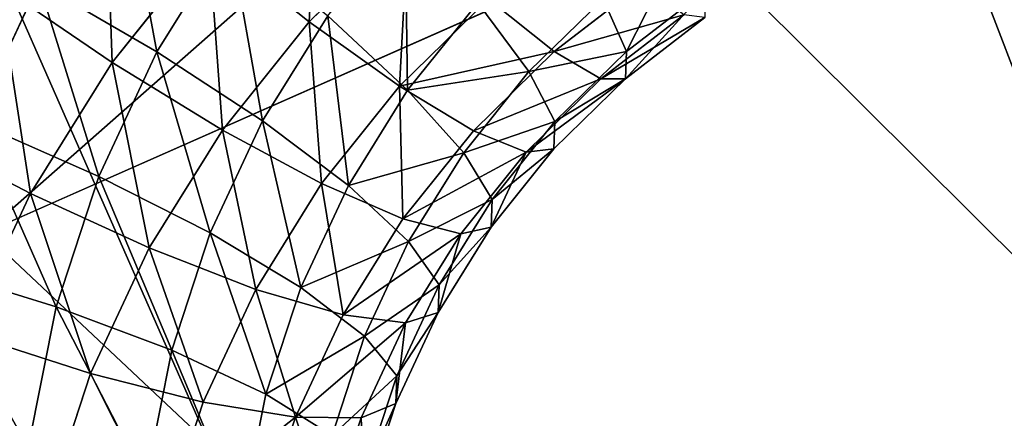
# Model space of a CAD drawing. Units: centimetres. Extents: x -24.1 to 24.1, y -5.6 to 43.4.
# Drawn here: x -14 to -12.1, y 33.8 to 34.6 of the extents above; entities that cross this region are included whole.
import ezdxf

# ---------------------------------------------------------------- set-up
doc = ezdxf.new("R2010")
doc.units = ezdxf.units.CM
doc.layers.get('0').update_dxf_attribs({"true_color": 0xff5454})

# ---------------------------------------------------------------- blocks, each defined once
blk = doc.blocks.new('siedzisko')
blk.add_line((7.4923, 37.4969, 12.2016), (8.7074, 38.0877, 12.292))
mesh = blk.add_polyface()
corners = [(3.3158, 32.721, 8.9417), (20.5, 5.369, 4.7563), (0.6147, 5.369, 4.7563), (3.7237, 34.6711, 9.2401), (4.5122, 36.4582, 9.5136), (5.6245, 37.9927, 9.7484), (6.9814, 39.1702, 9.9286), (8.4939, 39.9104, 10.0419), (10.0953, 40.1671, 10.0811), (30.9047, 40.1671, 10.0811), (40.3853, 5.369, 4.7563), (32.5061, 39.9104, 10.0419), (34.0186, 39.1702, 9.9286), (35.3755, 37.9927, 9.7484), (36.4878, 36.4582, 9.5136), (37.2763, 34.6711, 9.2401), (37.6842, 32.721, 8.9417)]
mesh.append_faces([[corners[k] for k in face] for face in [(0, 1, 2), (10, 15, 16)]], dxfattribs={"vtx0": -1})
mesh.append_faces([[corners[k] for k in face] for face in [(1, 9, 10)]], dxfattribs={"vtx0": -1, "vtx1": -1})
mesh.append_faces([[corners[k] for k in face] for face in [(1, 0, 3), (1, 3, 4), (1, 4, 5), (1, 5, 6), (1, 6, 7), (1, 7, 8), (1, 8, 9), (10, 9, 11), (10, 11, 12), (10, 12, 13), (10, 13, 14), (10, 14, 15)]], dxfattribs={"vtx0": -1, "vtx2": -1})
mesh = blk.add_polyface()
corners = [(7.4923, 37.4969, 12.2016), (8.6331, 38.5965, 12.301), (7.3149, 37.9541, 12.2027), (8.7074, 38.0877, 12.292)]
mesh.append_faces([[corners[k] for k in face] for face in [(0, 1, 2), (1, 0, 3)]], dxfattribs={"vtx0": -1})
mesh = blk.add_polyface()
corners = [(38.9303, 4.9909, 7.2275), (4.5643, 32.2457, 11.3981), (2.0697, 4.9909, 7.2275), (4.9, 33.9059, 11.6521), (5.5214, 35.3322, 11.8704), (6.4064, 36.557, 12.0578), (7.4923, 37.4969, 12.2016), (8.7074, 38.0877, 12.292), (10.0823, 38.3062, 12.3255), (30.9177, 38.3062, 12.3255), (32.2926, 38.0877, 12.292), (33.5077, 37.4969, 12.2016), (34.5936, 36.557, 12.0578), (35.4786, 35.3322, 11.8704), (36.1, 33.9059, 11.6521), (36.4357, 32.2457, 11.3981)]
mesh.append_faces([[corners[k] for k in face] for face in [(0, 1, 2), (14, 0, 15)]], dxfattribs={"vtx0": -1})
mesh.append_faces([[corners[k] for k in face] for face in [(1, 0, 3), (3, 0, 4), (4, 0, 5), (5, 0, 6), (6, 0, 7), (7, 0, 8), (8, 0, 9), (9, 0, 10), (10, 0, 11), (11, 0, 12), (12, 0, 13), (13, 0, 14)]], dxfattribs={"vtx0": -1, "vtx1": -1})
blk = doc.blocks.new('poddupek_1')
at = {"xscale": 1.039999999999998, "zscale": 0.8178000000000002, "rotation": 360}
blk.add_blockref('siedzisko', (-21.3105, -2.4276, 26.3315), dxfattribs=at)
blk = doc.blocks.new('Grupuj_16')
for p, q in [((8.7263, 35.5142, 58.9973), (8.9133, 35.6976, 59.0354)), ((8.4392, 35.4576, 57.098), (8.5761, 35.6779, 57.144)), ((8.3545, 35.4378, 59.0481), (8.5368, 35.6652, 59.0955)), ((8.0947, 35.326, 56.9992), (8.2166, 35.5874, 57.0538)), ((9.1884, 35.4581, 58.6673), (9.3571, 35.5882, 58.6943)), ((9.1407, 35.4203, 57.648), (9.2809, 35.5578, 57.6766)), ((9.3245, 35.4584, 57.9141), (9.4738, 35.5736, 57.938)), ((9.0645, 35.5573, 58.8749), (8.8967, 35.3927, 58.8406)), ((8.9119, 35.385, 57.4085), (9.0443, 35.5502, 57.4429)), ((8.6383, 35.3273, 57.2062), (8.7613, 35.5252, 57.2475)), ((9.2766, 35.4068, 58.4269), (9.4327, 35.5273, 58.4519)), ((9.323, 35.4069, 58.17), (9.4725, 35.5223, 58.1939)), ((8.5626, 35.3099, 58.9547), (8.7263, 35.5142, 58.9973)), ((8.3297, 35.2227, 57.049), (8.4392, 35.4576, 57.098)), ((9.0363, 35.3089, 58.6363), (9.1884, 35.4581, 58.6673)), ((9.1897, 35.3263, 57.8866), (9.3245, 35.4584, 57.9141)), ((8.2008, 35.1905, 58.9965), (8.3545, 35.4378, 59.0481)), ((9.0177, 35.2669, 57.616), (9.1407, 35.4203, 57.648)), ((8.8967, 35.3927, 58.8406), (8.7497, 35.2093, 58.8024)), ((9.1357, 35.2686, 58.3981), (9.2766, 35.4068, 58.4269)), ((9.188, 35.2745, 58.1424), (9.323, 35.4069, 58.17)), ((8.8002, 35.2052, 57.371), (8.9119, 35.385, 57.4085)), ((8.5398, 35.1161, 57.1621), (8.6383, 35.3273, 57.2062)), ((9.0715, 35.1788, 57.8558), (9.1897, 35.3263, 57.8866)), ((8.4245, 35.0877, 58.9083), (8.5626, 35.3099, 58.9547)), ((8.903, 35.1426, 58.6016), (9.0363, 35.3089, 58.6363)), ((8.9139, 35.0998, 57.5812), (9.0177, 35.2669, 57.616)), ((9.0122, 35.1145, 58.366), (9.1357, 35.2686, 58.3981)), ((9.0696, 35.1268, 58.1117), (9.188, 35.2745, 58.1424)), ((8.2491, 34.9765, 56.9975), (8.3297, 35.2227, 57.049)), ((8.7497, 35.2093, 58.8024), (8.6256, 35.0096, 58.7608)), ((8.7107, 35.0133, 57.3309), (8.8002, 35.2052, 57.371)), ((8.0778, 34.9268, 58.9414), (8.2008, 35.1905, 58.9965)), ((8.9717, 35.0181, 57.8223), (9.0715, 35.1788, 57.8558)), ((8.7905, 34.9615, 58.5639), (8.903, 35.1426, 58.6016)), ((8.4673, 34.8946, 57.1158), (8.5398, 35.1161, 57.1621)), ((8.9078, 34.9466, 58.331), (9.0122, 35.1145, 58.366)), ((8.9696, 34.9659, 58.0781), (9.0696, 35.1268, 58.1117)), ((8.8307, 34.9213, 57.5439), (8.9139, 35.0998, 57.5812)), ((8.314, 34.8508, 58.8588), (8.4245, 35.0877, 58.9083)), ((8.6256, 35.0096, 58.7608), (8.5263, 34.7966, 58.7163)), ((8.6448, 34.8119, 57.2888), (8.7107, 35.0133, 57.3309)), ((8.8917, 34.8465, 57.7865), (8.9717, 35.0181, 57.8223)), ((8.1964, 34.7113, 56.942), (8.2491, 34.9765, 56.9975)), ((8.8895, 34.794, 58.0422), (8.9696, 34.9659, 58.0781)), ((8.7003, 34.7682, 58.5235), (8.7905, 34.9615, 58.5639)), ((8.8242, 34.7673, 58.2936), (8.9078, 34.9466, 58.331)), ((8.7694, 34.7341, 57.5048), (8.8307, 34.9213, 57.5439)), ((8.4184, 34.6485, 57.0643), (8.4673, 34.8946, 57.1158)), ((8.2327, 34.6024, 58.8069), (8.314, 34.8508, 58.8588)), ((8.8327, 34.6665, 57.7488), (8.8917, 34.8465, 57.7865)), ((8.5263, 34.7966, 58.7163), (8.4532, 34.5733, 58.6696)), ((8.599, 34.5814, 57.2406), (8.6448, 34.8119, 57.2888)), ((8.8304, 34.6136, 58.0045), (8.8895, 34.794, 58.0422)), ((8.634, 34.5654, 58.4811), (8.7003, 34.7682, 58.5235)), ((8.7626, 34.5791, 58.2542), (8.8242, 34.7673, 58.2936))]:
    blk.add_line(p, q)
for points in [[(8.263, 36.7648, 57.4948), (8.4142, 36.6245, 57.3343), (8.5825, 36.4525, 57.2317), (8.7562, 36.2608, 57.1941), (8.9237, 36.0622, 57.224), (9.0735, 35.8704, 57.3194), (9.1953, 35.6983, 57.4738), (9.2809, 35.5578, 57.6766), (9.3245, 35.4584, 57.9141), (9.323, 35.4069, 58.17), (9.2766, 35.4068, 58.4269), (9.1884, 35.4581, 58.6673), (9.1884, 35.4581, 58.6673), (9.0645, 35.5573, 58.8749), (8.9133, 35.6976, 59.0354), (8.745, 35.8696, 59.138), (8.5713, 36.0613, 59.1756), (8.4038, 36.2599, 59.1457), (8.254, 36.4518, 59.0503), (8.1322, 36.6238, 58.8959), (8.0466, 36.7643, 58.6931)], [(8.1644, 36.3794, 57.2833), (8.354, 36.2284, 57.1851), (8.5497, 36.0582, 57.1519), (8.7384, 35.8804, 57.1862), (8.9071, 35.7071, 57.2854), (9.0443, 35.5502, 57.4429), (9.1407, 35.4203, 57.648), (9.1897, 35.3263, 57.8866), (9.188, 35.2745, 58.1424), (9.1357, 35.2686, 58.3981), (9.0363, 35.3089, 58.6363), (9.0363, 35.3089, 58.6363), (8.8967, 35.3927, 58.8406), (8.7263, 35.5142, 58.9973), (8.5368, 35.6652, 59.0955), (8.341, 35.8354, 59.1286), (8.1523, 36.0132, 59.0943)], [(8.154, 35.9789, 57.1331), (8.369, 35.8326, 57.105), (8.5761, 35.6779, 57.144), (8.7613, 35.5252, 57.2475), (8.9119, 35.385, 57.4085), (9.0177, 35.2669, 57.616), (9.0715, 35.1788, 57.8558), (9.0696, 35.1268, 58.1117), (9.0122, 35.1145, 58.366), (8.903, 35.1426, 58.6016), (8.903, 35.1426, 58.6016), (8.7497, 35.2093, 58.8024), (8.5626, 35.3099, 58.9547), (8.3545, 35.4378, 59.0481), (8.1395, 35.5841, 59.0762)], [(7.9855, 35.7078, 57.0765), (8.2166, 35.5874, 57.0538), (8.4392, 35.4576, 57.098), (8.6383, 35.3273, 57.2062), (8.8002, 35.2052, 57.371), (8.9139, 35.0998, 57.5812), (8.9717, 35.0181, 57.8223), (8.9696, 34.9659, 58.0781), (8.9078, 34.9466, 58.331), (8.7905, 34.9615, 58.5639), (8.7905, 34.9615, 58.5639), (8.6256, 35.0096, 58.7608), (8.4245, 35.0877, 58.9083), (8.2008, 35.1905, 58.9965), (7.9697, 35.3108, 59.0192)], [(8.0947, 35.326, 56.9992), (8.3297, 35.2227, 57.049), (8.5398, 35.1161, 57.1621), (8.7107, 35.0133, 57.3309), (8.8307, 34.9213, 57.5439), (8.8917, 34.8465, 57.7865), (8.8895, 34.794, 58.0422), (8.8242, 34.7673, 58.2936), (8.7003, 34.7682, 58.5235), (8.7003, 34.7682, 58.5235), (8.5263, 34.7966, 58.7163), (8.314, 34.8508, 58.8588), (8.0778, 34.9268, 58.9414)], [(6.9087, 35.153, 57.8321), (6.9765, 35.1875, 57.5823), (7.1052, 35.2012, 57.3555), (7.2859, 35.1933, 57.1669), (7.5064, 35.1643, 57.0296), (7.7517, 35.1161, 56.9529), (8.005, 35.052, 56.9419), (8.2491, 34.9765, 56.9975), (8.4673, 34.8946, 57.1158), (8.6448, 34.8119, 57.2888), (8.7694, 34.7341, 57.5048), (8.8327, 34.6665, 57.7488), (8.8304, 34.6136, 58.0045), (8.7626, 34.5791, 58.2542), (8.634, 34.5654, 58.4811), (8.634, 34.5654, 58.4811), (8.4532, 34.5733, 58.6696), (8.2327, 34.6024, 58.8069), (7.9874, 34.6506, 58.8837), (7.7341, 34.7146, 58.8946), (7.49, 34.7902, 58.8391), (7.2718, 34.8721, 58.7207), (7.0944, 34.9547, 58.5477), (6.9697, 35.0325, 58.3318)]]:
    blk.add_polyline3d(points)
mesh = blk.add_polyface()
corners = [(8.7263, 35.5142, 58.9973), (8.745, 35.8696, 59.138), (8.5368, 35.6652, 59.0955), (8.9133, 35.6976, 59.0354)]
mesh.append_faces([[corners[k] for k in face] for face in [(0, 1, 2), (1, 0, 3)]], dxfattribs={"vtx0": -1})
mesh = blk.add_polyface()
corners = [(8.3545, 35.4378, 59.0481), (8.341, 35.8354, 59.1286), (8.1395, 35.5841, 59.0762), (8.5368, 35.6652, 59.0955)]
mesh.append_faces([[corners[k] for k in face] for face in [(0, 1, 2), (1, 0, 3)]], dxfattribs={"vtx0": -1})
mesh = blk.add_polyface()
corners = [(8.369, 35.8326, 57.105), (8.4392, 35.4576, 57.098), (8.2166, 35.5874, 57.0538), (8.5761, 35.6779, 57.144)]
mesh.append_faces([[corners[k] for k in face] for face in [(0, 1, 2), (1, 0, 3)]], dxfattribs={"vtx0": -1})
mesh = blk.add_polyface()
corners = [(7.9855, 35.7078, 57.0765), (8.0947, 35.326, 56.9992), (7.8508, 35.4188, 57.0162), (8.2166, 35.5874, 57.0538)]
mesh.append_faces([[corners[k] for k in face] for face in [(0, 1, 2), (1, 0, 3)]], dxfattribs={"vtx0": -1})
mesh = blk.add_polyface()
corners = [(8.9071, 35.7071, 57.2854), (8.9119, 35.385, 57.4085), (8.7613, 35.5252, 57.2475), (9.0443, 35.5502, 57.4429)]
mesh.append_faces([[corners[k] for k in face] for face in [(0, 1, 2), (1, 0, 3)]], dxfattribs={"vtx0": -1})
mesh = blk.add_polyface()
corners = [(8.8967, 35.3927, 58.8406), (8.9133, 35.6976, 59.0354), (8.7263, 35.5142, 58.9973), (9.0645, 35.5573, 58.8749)]
mesh.append_faces([[corners[k] for k in face] for face in [(0, 1, 2), (1, 0, 3)]], dxfattribs={"vtx0": -1})
mesh = blk.add_polyface()
corners = [(9.0443, 35.5502, 57.4429), (9.2809, 35.5578, 57.6766), (9.1407, 35.4203, 57.648), (9.1953, 35.6983, 57.4738)]
mesh.append_faces([[corners[k] for k in face] for face in [(0, 1, 2), (1, 0, 3)]], dxfattribs={"vtx0": -1})
mesh = blk.add_polyface()
corners = [(9.3571, 35.5882, 58.6943), (9.0645, 35.5573, 58.8749), (9.1884, 35.4581, 58.6673), (9.2507, 35.7009, 58.9047)]
mesh.append_faces([[corners[k] for k in face] for face in [(0, 1, 2), (1, 0, 3)]], dxfattribs={"vtx0": -1})
mesh = blk.add_polyface()
corners = [(8.5761, 35.6779, 57.144), (8.6383, 35.3273, 57.2062), (8.4392, 35.4576, 57.098), (8.7613, 35.5252, 57.2475)]
mesh.append_faces([[corners[k] for k in face] for face in [(0, 1, 2), (1, 0, 3)]], dxfattribs={"vtx0": -1})
mesh = blk.add_polyface()
corners = [(9.4363, 35.6777, 57.7015), (9.3245, 35.4584, 57.9141), (9.2809, 35.5578, 57.6766), (9.4738, 35.5736, 57.938)]
mesh.append_faces([[corners[k] for k in face] for face in [(0, 1, 2), (1, 0, 3)]], dxfattribs={"vtx0": -1})
mesh = blk.add_polyface()
corners = [(8.5626, 35.3099, 58.9547), (8.5368, 35.6652, 59.0955), (8.3545, 35.4378, 59.0481), (8.7263, 35.5142, 58.9973)]
mesh.append_faces([[corners[k] for k in face] for face in [(0, 1, 2), (1, 0, 3)]], dxfattribs={"vtx0": -1})
mesh = blk.add_polyface()
corners = [(8.2008, 35.1905, 58.9965), (8.1395, 35.5841, 59.0762), (7.9697, 35.3108, 59.0192), (8.3545, 35.4378, 59.0481)]
mesh.append_faces([[corners[k] for k in face] for face in [(0, 1, 2), (1, 0, 3)]], dxfattribs={"vtx0": -1})
mesh = blk.add_polyface()
corners = [(8.2166, 35.5874, 57.0538), (8.3297, 35.2227, 57.049), (8.0947, 35.326, 56.9992), (8.4392, 35.4576, 57.098)]
mesh.append_faces([[corners[k] for k in face] for face in [(0, 1, 2), (1, 0, 3)]], dxfattribs={"vtx0": -1})
mesh = blk.add_polyface()
corners = [(9.4327, 35.5273, 58.4519), (9.1884, 35.4581, 58.6673), (9.2766, 35.4068, 58.4269), (9.3571, 35.5882, 58.6943)]
mesh.append_faces([[corners[k] for k in face] for face in [(0, 1, 2), (1, 0, 3)]], dxfattribs={"vtx0": -1})
mesh = blk.add_polyface()
corners = [(9.1407, 35.4203, 57.648), (9.3245, 35.4584, 57.9141), (9.1897, 35.3263, 57.8866), (9.2809, 35.5578, 57.6766)]
mesh.append_faces([[corners[k] for k in face] for face in [(0, 1, 2), (1, 0, 3)]], dxfattribs={"vtx0": -1})
mesh = blk.add_polyface()
corners = [(9.4738, 35.5736, 57.938), (9.323, 35.4069, 58.17), (9.3245, 35.4584, 57.9141), (9.4725, 35.5223, 58.1939)]
mesh.append_faces([[corners[k] for k in face] for face in [(0, 1, 2), (1, 0, 3)]], dxfattribs={"vtx0": -1})
mesh = blk.add_polyface()
corners = [(9.1884, 35.4581, 58.6673), (8.8967, 35.3927, 58.8406), (9.0363, 35.3089, 58.6363), (9.0645, 35.5573, 58.8749)]
mesh.append_faces([[corners[k] for k in face] for face in [(0, 1, 2), (1, 0, 3)]], dxfattribs={"vtx0": -1})
mesh = blk.add_polyface()
corners = [(8.9119, 35.385, 57.4085), (9.1407, 35.4203, 57.648), (9.0177, 35.2669, 57.616), (9.0443, 35.5502, 57.4429)]
mesh.append_faces([[corners[k] for k in face] for face in [(0, 1, 2), (1, 0, 3)]], dxfattribs={"vtx0": -1})
mesh = blk.add_polyface()
corners = [(8.7613, 35.5252, 57.2475), (8.8002, 35.2052, 57.371), (8.6383, 35.3273, 57.2062), (8.9119, 35.385, 57.4085)]
mesh.append_faces([[corners[k] for k in face] for face in [(0, 1, 2), (1, 0, 3)]], dxfattribs={"vtx0": -1})
mesh = blk.add_polyface()
corners = [(9.4725, 35.5223, 58.1939), (9.2766, 35.4068, 58.4269), (9.323, 35.4069, 58.17), (9.4327, 35.5273, 58.4519)]
mesh.append_faces([[corners[k] for k in face] for face in [(0, 1, 2), (1, 0, 3)]], dxfattribs={"vtx0": -1})
mesh = blk.add_polyface()
corners = [(8.7497, 35.2093, 58.8024), (8.7263, 35.5142, 58.9973), (8.5626, 35.3099, 58.9547), (8.8967, 35.3927, 58.8406)]
mesh.append_faces([[corners[k] for k in face] for face in [(0, 1, 2), (1, 0, 3)]], dxfattribs={"vtx0": -1})
mesh = blk.add_polyface()
corners = [(8.4392, 35.4576, 57.098), (8.5398, 35.1161, 57.1621), (8.3297, 35.2227, 57.049), (8.6383, 35.3273, 57.2062)]
mesh.append_faces([[corners[k] for k in face] for face in [(0, 1, 2), (1, 0, 3)]], dxfattribs={"vtx0": -1})
mesh = blk.add_polyface()
corners = [(9.2766, 35.4068, 58.4269), (9.0363, 35.3089, 58.6363), (9.1357, 35.2686, 58.3981), (9.1884, 35.4581, 58.6673)]
mesh.append_faces([[corners[k] for k in face] for face in [(0, 1, 2), (1, 0, 3)]], dxfattribs={"vtx0": -1})
mesh = blk.add_polyface()
corners = [(9.1897, 35.3263, 57.8866), (9.323, 35.4069, 58.17), (9.188, 35.2745, 58.1424), (9.3245, 35.4584, 57.9141)]
mesh.append_faces([[corners[k] for k in face] for face in [(0, 1, 2), (1, 0, 3)]], dxfattribs={"vtx0": -1})
mesh = blk.add_polyface()
corners = [(8.4245, 35.0877, 58.9083), (8.3545, 35.4378, 59.0481), (8.2008, 35.1905, 58.9965), (8.5626, 35.3099, 58.9547)]
mesh.append_faces([[corners[k] for k in face] for face in [(0, 1, 2), (1, 0, 3)]], dxfattribs={"vtx0": -1})
mesh = blk.add_polyface()
corners = [(9.0177, 35.2669, 57.616), (9.1897, 35.3263, 57.8866), (9.0715, 35.1788, 57.8558), (9.1407, 35.4203, 57.648)]
mesh.append_faces([[corners[k] for k in face] for face in [(0, 1, 2), (1, 0, 3)]], dxfattribs={"vtx0": -1})
mesh = blk.add_polyface()
corners = [(8.903, 35.1426, 58.6016), (8.8967, 35.3927, 58.8406), (8.7497, 35.2093, 58.8024), (9.0363, 35.3089, 58.6363)]
mesh.append_faces([[corners[k] for k in face] for face in [(0, 1, 2), (1, 0, 3)]], dxfattribs={"vtx0": -1})
mesh = blk.add_polyface()
corners = [(9.323, 35.4069, 58.17), (9.1357, 35.2686, 58.3981), (9.188, 35.2745, 58.1424), (9.2766, 35.4068, 58.4269)]
mesh.append_faces([[corners[k] for k in face] for face in [(0, 1, 2), (1, 0, 3)]], dxfattribs={"vtx0": -1})
mesh = blk.add_polyface()
corners = [(8.8002, 35.2052, 57.371), (9.0177, 35.2669, 57.616), (8.9139, 35.0998, 57.5812), (8.9119, 35.385, 57.4085)]
mesh.append_faces([[corners[k] for k in face] for face in [(0, 1, 2), (1, 0, 3)]], dxfattribs={"vtx0": -1})
mesh = blk.add_polyface()
corners = [(8.0947, 35.326, 56.9992), (8.2491, 34.9765, 56.9975), (8.005, 35.052, 56.9419), (8.3297, 35.2227, 57.049)]
mesh.append_faces([[corners[k] for k in face] for face in [(0, 1, 2), (1, 0, 3)]], dxfattribs={"vtx0": -1})
mesh = blk.add_polyface()
corners = [(8.6383, 35.3273, 57.2062), (8.7107, 35.0133, 57.3309), (8.5398, 35.1161, 57.1621), (8.8002, 35.2052, 57.371)]
mesh.append_faces([[corners[k] for k in face] for face in [(0, 1, 2), (1, 0, 3)]], dxfattribs={"vtx0": -1})
mesh = blk.add_polyface()
corners = [(9.0715, 35.1788, 57.8558), (9.188, 35.2745, 58.1424), (9.0696, 35.1268, 58.1117), (9.1897, 35.3263, 57.8866)]
mesh.append_faces([[corners[k] for k in face] for face in [(0, 1, 2), (1, 0, 3)]], dxfattribs={"vtx0": -1})
mesh = blk.add_polyface()
corners = [(8.0778, 34.9268, 58.9414), (7.9697, 35.3108, 59.0192), (7.8339, 35.0197, 58.9584), (8.2008, 35.1905, 58.9965)]
mesh.append_faces([[corners[k] for k in face] for face in [(0, 1, 2), (1, 0, 3)]], dxfattribs={"vtx0": -1})
mesh = blk.add_polyface()
corners = [(8.6256, 35.0096, 58.7608), (8.5626, 35.3099, 58.9547), (8.4245, 35.0877, 58.9083), (8.7497, 35.2093, 58.8024)]
mesh.append_faces([[corners[k] for k in face] for face in [(0, 1, 2), (1, 0, 3)]], dxfattribs={"vtx0": -1})
mesh = blk.add_polyface()
corners = [(9.1357, 35.2686, 58.3981), (8.903, 35.1426, 58.6016), (9.0122, 35.1145, 58.366), (9.0363, 35.3089, 58.6363)]
mesh.append_faces([[corners[k] for k in face] for face in [(0, 1, 2), (1, 0, 3)]], dxfattribs={"vtx0": -1})
mesh = blk.add_polyface()
corners = [(8.9139, 35.0998, 57.5812), (9.0715, 35.1788, 57.8558), (8.9717, 35.0181, 57.8223), (9.0177, 35.2669, 57.616)]
mesh.append_faces([[corners[k] for k in face] for face in [(0, 1, 2), (1, 0, 3)]], dxfattribs={"vtx0": -1})
mesh = blk.add_polyface()
corners = [(9.0696, 35.1268, 58.1117), (9.1357, 35.2686, 58.3981), (9.0122, 35.1145, 58.366), (9.188, 35.2745, 58.1424)]
mesh.append_faces([[corners[k] for k in face] for face in [(0, 1, 2), (1, 0, 3)]], dxfattribs={"vtx0": -1})
mesh = blk.add_polyface()
corners = [(8.3297, 35.2227, 57.049), (8.4673, 34.8946, 57.1158), (8.2491, 34.9765, 56.9975), (8.5398, 35.1161, 57.1621)]
mesh.append_faces([[corners[k] for k in face] for face in [(0, 1, 2), (1, 0, 3)]], dxfattribs={"vtx0": -1})
mesh = blk.add_polyface()
corners = [(8.7905, 34.9615, 58.5639), (8.7497, 35.2093, 58.8024), (8.6256, 35.0096, 58.7608), (8.903, 35.1426, 58.6016)]
mesh.append_faces([[corners[k] for k in face] for face in [(0, 1, 2), (1, 0, 3)]], dxfattribs={"vtx0": -1})
mesh = blk.add_polyface()
corners = [(8.7107, 35.0133, 57.3309), (8.9139, 35.0998, 57.5812), (8.8307, 34.9213, 57.5439), (8.8002, 35.2052, 57.371)]
mesh.append_faces([[corners[k] for k in face] for face in [(0, 1, 2), (1, 0, 3)]], dxfattribs={"vtx0": -1})
mesh = blk.add_polyface()
corners = [(8.314, 34.8508, 58.8588), (8.2008, 35.1905, 58.9965), (8.0778, 34.9268, 58.9414), (8.4245, 35.0877, 58.9083)]
mesh.append_faces([[corners[k] for k in face] for face in [(0, 1, 2), (1, 0, 3)]], dxfattribs={"vtx0": -1})
mesh = blk.add_polyface()
corners = [(8.9717, 35.0181, 57.8223), (9.0696, 35.1268, 58.1117), (8.9696, 34.9659, 58.0781), (9.0715, 35.1788, 57.8558)]
mesh.append_faces([[corners[k] for k in face] for face in [(0, 1, 2), (1, 0, 3)]], dxfattribs={"vtx0": -1})
mesh = blk.add_polyface()
corners = [(9.0122, 35.1145, 58.366), (8.7905, 34.9615, 58.5639), (8.9078, 34.9466, 58.331), (8.903, 35.1426, 58.6016)]
mesh.append_faces([[corners[k] for k in face] for face in [(0, 1, 2), (1, 0, 3)]], dxfattribs={"vtx0": -1})
mesh = blk.add_polyface()
corners = [(8.5398, 35.1161, 57.1621), (8.6448, 34.8119, 57.2888), (8.4673, 34.8946, 57.1158), (8.7107, 35.0133, 57.3309)]
mesh.append_faces([[corners[k] for k in face] for face in [(0, 1, 2), (1, 0, 3)]], dxfattribs={"vtx0": -1})
mesh = blk.add_polyface()
corners = [(8.9696, 34.9659, 58.0781), (9.0122, 35.1145, 58.366), (8.9078, 34.9466, 58.331), (9.0696, 35.1268, 58.1117)]
mesh.append_faces([[corners[k] for k in face] for face in [(0, 1, 2), (1, 0, 3)]], dxfattribs={"vtx0": -1})
mesh = blk.add_polyface()
corners = [(8.8307, 34.9213, 57.5439), (8.9717, 35.0181, 57.8223), (8.8917, 34.8465, 57.7865), (8.9139, 35.0998, 57.5812)]
mesh.append_faces([[corners[k] for k in face] for face in [(0, 1, 2), (1, 0, 3)]], dxfattribs={"vtx0": -1})
mesh = blk.add_polyface()
corners = [(8.5263, 34.7966, 58.7163), (8.4245, 35.0877, 58.9083), (8.314, 34.8508, 58.8588), (8.6256, 35.0096, 58.7608)]
mesh.append_faces([[corners[k] for k in face] for face in [(0, 1, 2), (1, 0, 3)]], dxfattribs={"vtx0": -1})
mesh = blk.add_polyface()
corners = [(8.005, 35.052, 56.9419), (8.1964, 34.7113, 56.942), (7.9481, 34.7654, 56.882), (8.2491, 34.9765, 56.9975)]
mesh.append_faces([[corners[k] for k in face] for face in [(0, 1, 2), (1, 0, 3)]], dxfattribs={"vtx0": -1})
mesh = blk.add_polyface()
corners = [(8.7003, 34.7682, 58.5235), (8.6256, 35.0096, 58.7608), (8.5263, 34.7966, 58.7163), (8.7905, 34.9615, 58.5639)]
mesh.append_faces([[corners[k] for k in face] for face in [(0, 1, 2), (1, 0, 3)]], dxfattribs={"vtx0": -1})
mesh = blk.add_polyface()
corners = [(8.6448, 34.8119, 57.2888), (8.8307, 34.9213, 57.5439), (8.7694, 34.7341, 57.5048), (8.7107, 35.0133, 57.3309)]
mesh.append_faces([[corners[k] for k in face] for face in [(0, 1, 2), (1, 0, 3)]], dxfattribs={"vtx0": -1})
mesh = blk.add_polyface()
corners = [(8.8917, 34.8465, 57.7865), (8.9696, 34.9659, 58.0781), (8.8895, 34.794, 58.0422), (8.9717, 35.0181, 57.8223)]
mesh.append_faces([[corners[k] for k in face] for face in [(0, 1, 2), (1, 0, 3)]], dxfattribs={"vtx0": -1})
mesh = blk.add_polyface()
corners = [(8.2491, 34.9765, 56.9975), (8.4184, 34.6485, 57.0643), (8.1964, 34.7113, 56.942), (8.4673, 34.8946, 57.1158)]
mesh.append_faces([[corners[k] for k in face] for face in [(0, 1, 2), (1, 0, 3)]], dxfattribs={"vtx0": -1})
mesh = blk.add_polyface()
corners = [(8.8895, 34.794, 58.0422), (8.9078, 34.9466, 58.331), (8.8242, 34.7673, 58.2936), (8.9696, 34.9659, 58.0781)]
mesh.append_faces([[corners[k] for k in face] for face in [(0, 1, 2), (1, 0, 3)]], dxfattribs={"vtx0": -1})
mesh = blk.add_polyface()
corners = [(8.9078, 34.9466, 58.331), (8.7003, 34.7682, 58.5235), (8.8242, 34.7673, 58.2936), (8.7905, 34.9615, 58.5639)]
mesh.append_faces([[corners[k] for k in face] for face in [(0, 1, 2), (1, 0, 3)]], dxfattribs={"vtx0": -1})
mesh = blk.add_polyface()
corners = [(8.2327, 34.6024, 58.8069), (8.0778, 34.9268, 58.9414), (7.9874, 34.6506, 58.8837), (8.314, 34.8508, 58.8588)]
mesh.append_faces([[corners[k] for k in face] for face in [(0, 1, 2), (1, 0, 3)]], dxfattribs={"vtx0": -1})
mesh = blk.add_polyface()
corners = [(8.7694, 34.7341, 57.5048), (8.8917, 34.8465, 57.7865), (8.8327, 34.6665, 57.7488), (8.8307, 34.9213, 57.5439)]
mesh.append_faces([[corners[k] for k in face] for face in [(0, 1, 2), (1, 0, 3)]], dxfattribs={"vtx0": -1})
mesh = blk.add_polyface()
corners = [(8.4673, 34.8946, 57.1158), (8.599, 34.5814, 57.2406), (8.4184, 34.6485, 57.0643), (8.6448, 34.8119, 57.2888)]
mesh.append_faces([[corners[k] for k in face] for face in [(0, 1, 2), (1, 0, 3)]], dxfattribs={"vtx0": -1})
mesh = blk.add_polyface()
corners = [(8.4532, 34.5733, 58.6696), (8.314, 34.8508, 58.8588), (8.2327, 34.6024, 58.8069), (8.5263, 34.7966, 58.7163)]
mesh.append_faces([[corners[k] for k in face] for face in [(0, 1, 2), (1, 0, 3)]], dxfattribs={"vtx0": -1})
mesh = blk.add_polyface()
corners = [(8.8327, 34.6665, 57.7488), (8.8895, 34.794, 58.0422), (8.8304, 34.6136, 58.0045), (8.8917, 34.8465, 57.7865)]
mesh.append_faces([[corners[k] for k in face] for face in [(0, 1, 2), (1, 0, 3)]], dxfattribs={"vtx0": -1})
mesh = blk.add_polyface()
corners = [(8.7003, 34.7682, 58.5235), (8.4532, 34.5733, 58.6696), (8.634, 34.5654, 58.4811), (8.5263, 34.7966, 58.7163)]
mesh.append_faces([[corners[k] for k in face] for face in [(0, 1, 2), (1, 0, 3)]], dxfattribs={"vtx0": -1})
mesh = blk.add_polyface()
corners = [(8.599, 34.5814, 57.2406), (8.7694, 34.7341, 57.5048), (8.7258, 34.5145, 57.4588), (8.6448, 34.8119, 57.2888)]
mesh.append_faces([[corners[k] for k in face] for face in [(0, 1, 2), (1, 0, 3)]], dxfattribs={"vtx0": -1})
mesh = blk.add_polyface()
corners = [(8.8304, 34.6136, 58.0045), (8.8242, 34.7673, 58.2936), (8.7626, 34.5791, 58.2542), (8.8895, 34.794, 58.0422)]
mesh.append_faces([[corners[k] for k in face] for face in [(0, 1, 2), (1, 0, 3)]], dxfattribs={"vtx0": -1})
mesh = blk.add_polyface()
corners = [(8.7626, 34.5791, 58.2542), (8.7003, 34.7682, 58.5235), (8.634, 34.5654, 58.4811), (8.8242, 34.7673, 58.2936)]
mesh.append_faces([[corners[k] for k in face] for face in [(0, 1, 2), (1, 0, 3)]], dxfattribs={"vtx0": -1})
blk = doc.blocks.new('Grupuj_2')
at = {"xscale": 10, "yscale": 10, "zscale": 6.993006993006988}
blk.add_blockref('Grupuj_16', (-20.364, 0), dxfattribs=at)

msp = doc.modelspace()

# ---------------------------------------------------------------- block references
at = {"color": 252, "true_color": 0x8e8e8e, "extrusion": (5.38373e-13, -0.104528, 0.994522), "xscale": 1.039999999999999, "zscale": 0.8178000000000007, "rotation": 359.9999999993259}
msp.add_blockref('poddupek_1', (-0.0074, 5.2388, 27.0917), dxfattribs=at)
at = {"color": 7, "true_color": 0xeae9ee, "xscale": 0.09999999999999998, "yscale": 0.09999999999999998, "zscale": 0.1430000000000001}
msp.add_blockref('Grupuj_2', (-20.1442, -0.9645, 0.0712), dxfattribs=at)

doc.saveas('drawing.dxf')
